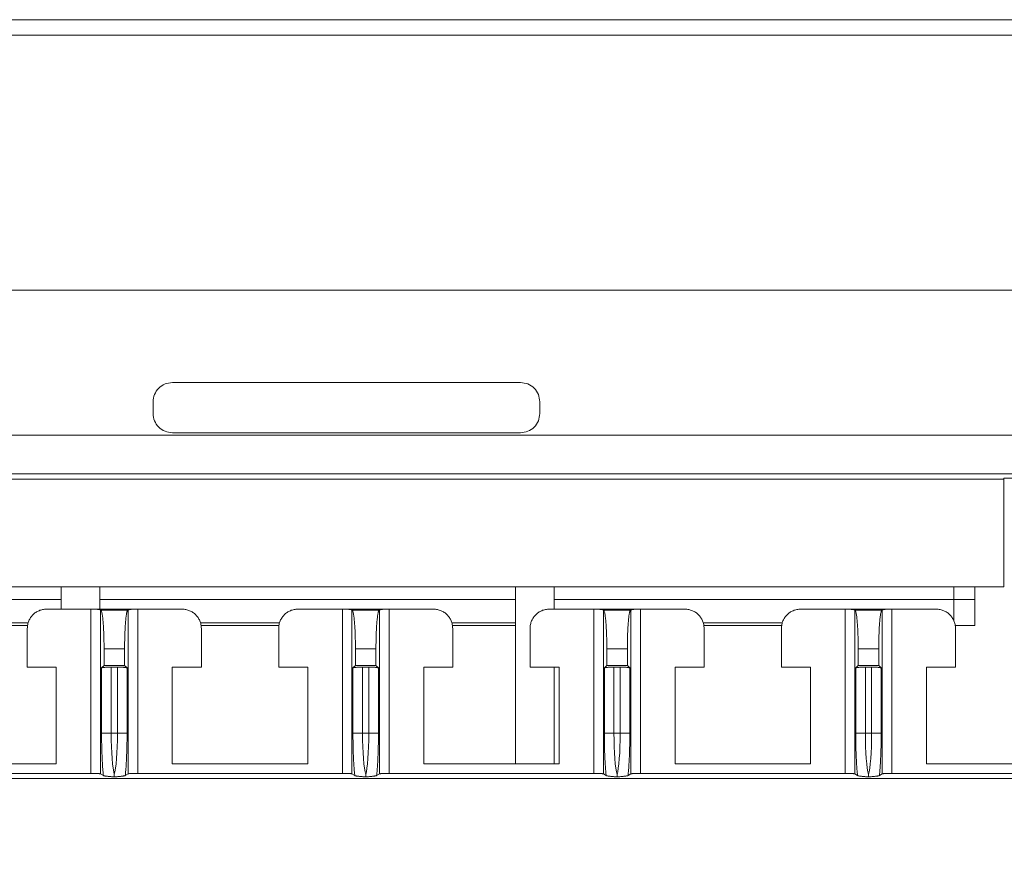
# Model space of a CAD drawing. Units: millimetres. Extents: x 11 to 415, y 5 to 292.
# Drawn here: x 257 to 267, y 258 to 267 of the extents above; entities that cross this region are included whole.
import ezdxf

# ---------------------------------------------------------------- set-up
doc = ezdxf.new("R2010")
doc.units = ezdxf.units.MM
doc.styles.add('SLDTEXTSTYLE0', font='TXT', dxfattribs={"width": 0.75})
doc.dimstyles.new('SLDDIMSTYLE0', dxfattribs={"dimtxt": 3.5, "dimasz": 3.302, "dimexe": 0, "dimexo": 0.0625, "dimgap": 0.875, "dimtad": 1, "dimlfac": 5, "dimrnd": 1e-09, "dimzin": 12, "dimdsep": 46, "dimtxsty": 'SLDTEXTSTYLE0', "dimsah": 1, "dimcen": 0.09, "dimadec": 0, "dimazin": 3, "dimtfac": 1, "dimtofl": 0, "dimtmove": 0, "dimatfit": 3, "dimfxl": 1, "dimfrac": 2, "dimtolj": 1, "dimtzin": 12, "dimarcsym": 0})

# ---------------------------------------------------------------- blocks, each defined once
blk = doc.blocks.new('_D_5')
at = {"color": 7, "linetype": 'Continuous', "lineweight": 0}
for p, q in [((241.24, 262.653), (315.697, 262.653)), ((314.697, 116.253), (314.697, 262.653)), ((241.24, 116.253), (315.697, 116.253))]:
    blk.add_line(p, q, dxfattribs=at)
for points in [[(314.697, 262.653), (314.189, 259.351), (315.205, 259.351)], [(314.697, 116.253), (315.205, 119.555), (314.189, 119.555)]]:
    blk.add_solid(points, dxfattribs=at)
at = {"color": 7, "linetype": 'Continuous', "lineweight": 0, "insert": (310.185, 185.604), "char_height": 3.5, "attachment_point": 1, "rotation": 90, "style": 'SLDTEXTSTYLE0'}
blk.add_mtext('732', dxfattribs=at)

msp = doc.modelspace()

# ---------------------------------------------------------------- linework, layer by layer
at = {"color": 7, "linetype": 'Continuous', "lineweight": 15}
for p, q in [((233.2609, 266.9533), (303.3969, 266.9533)), ((303.3969, 266.7933), (233.2609, 266.7933)), ((246.5654, 264.1533), (290.1925, 264.1533)), ((262.1789, 263.1985), (258.5789, 263.1985)), ((258.3789, 262.8785), (258.3789, 262.9985)), ((262.3789, 262.9985), (262.3789, 262.8785)), ((258.5789, 262.6785), (262.1789, 262.6785)), ((290.1882, 262.2533), (246.5697, 262.2533)), ((267.1789, 262.199), (247.9755, 262.199)), ((269.5789, 262.2078), (267.1789, 262.2078)), ((267.1789, 262.199), (267.1789, 262.2078)), ((267.1789, 261.0833), (267.1789, 262.199)), ((248.2798, 261.0833), (257.4289, 261.0833)), ((257.4289, 261.0833), (257.8289, 261.0833)), ((257.4289, 260.8533), (257.4289, 261.0833)), ((257.8289, 261.0833), (257.8289, 260.8533)), ((257.8289, 261.0833), (262.1289, 261.0833)), ((262.1289, 261.0833), (262.5289, 261.0833)), ((262.1289, 259.2533), (262.1289, 261.0833)), ((262.5289, 260.8533), (262.5289, 261.0833)), ((262.5289, 261.0833), (267.1789, 261.0833)), ((266.6609, 260.9533), (266.6609, 261.0833)), ((266.8789, 261.0833), (266.8789, 260.6833)), ((253.0789, 260.9533), (257.4289, 260.9533)), ((257.8289, 260.9533), (262.1289, 260.9533)), ((262.5289, 260.9533), (266.6609, 260.9533)), ((266.6609, 260.9533), (266.6609, 260.7341)), ((257.7364, 260.8533), (257.2773, 260.8533)), ((257.7364, 260.8533), (258.2197, 260.8533)), ((257.7364, 259.1533), (257.7364, 260.8533)), ((257.836, 260.8453), (257.836, 259.1485)), ((257.8398, 260.8415), (257.836, 260.8453)), ((257.8398, 260.8415), (258.1162, 260.8415)), ((258.1201, 260.8453), (258.1162, 260.8415)), ((258.1201, 259.1485), (258.1201, 260.8453)), ((258.2197, 260.8533), (258.2197, 259.1533)), ((258.6788, 260.8533), (258.2197, 260.8533)), ((260.3364, 260.8533), (259.8773, 260.8533)), ((260.3364, 260.8533), (260.8197, 260.8533)), ((260.3364, 259.1533), (260.3364, 260.8533)), ((260.436, 260.8453), (260.436, 259.1485)), ((260.4398, 260.8415), (260.436, 260.8453)), ((260.4398, 260.8415), (260.7162, 260.8415)), ((260.7201, 260.8453), (260.7162, 260.8415)), ((260.7201, 259.1485), (260.7201, 260.8453)), ((260.8197, 260.8533), (260.8197, 259.1533)), ((261.2788, 260.8533), (260.8197, 260.8533)), ((262.9364, 260.8533), (262.4773, 260.8533)), ((262.9364, 260.8533), (263.4197, 260.8533)), ((262.9364, 259.1533), (262.9364, 260.8533)), ((263.036, 260.8453), (263.036, 259.1485)), ((263.0398, 260.8415), (263.036, 260.8453)), ((263.0398, 260.8415), (263.3162, 260.8415)), ((263.3201, 260.8453), (263.3162, 260.8415)), ((263.3201, 259.1485), (263.3201, 260.8453)), ((263.4197, 260.8533), (263.4197, 259.1533)), ((263.8788, 260.8533), (263.4197, 260.8533)), ((265.5364, 260.8533), (265.0773, 260.8533)), ((265.5364, 260.8533), (266.0197, 260.8533)), ((265.5364, 259.1533), (265.5364, 260.8533)), ((265.636, 260.8453), (265.636, 259.1485)), ((265.6398, 260.8415), (265.636, 260.8453)), ((265.6398, 260.8415), (265.9162, 260.8415)), ((265.9201, 260.8453), (265.9162, 260.8415)), ((265.9201, 259.1485), (265.9201, 260.8453)), ((266.0197, 260.8533), (266.0197, 259.1533)), ((266.4788, 260.8533), (266.0197, 260.8533)), ((257.088, 260.7133), (256.2681, 260.7133)), ((259.688, 260.7133), (258.8681, 260.7133)), ((262.1289, 260.7133), (261.4681, 260.7133)), ((264.888, 260.7133), (264.0681, 260.7133)), ((257.081, 260.6833), (256.2751, 260.6833)), ((257.078, 260.6541), (257.078, 260.2533)), ((259.681, 260.6833), (258.8751, 260.6833)), ((258.878, 260.2533), (258.878, 260.6541)), ((259.678, 260.6541), (259.678, 260.2533)), ((262.1289, 260.6833), (261.4751, 260.6833)), ((261.478, 260.2533), (261.478, 260.6541)), ((262.278, 260.6541), (262.278, 260.2533)), ((264.881, 260.6833), (264.0751, 260.6833)), ((264.078, 260.2533), (264.078, 260.6541)), ((264.878, 260.6541), (264.878, 260.2533)), ((266.8789, 260.6833), (266.6751, 260.6833)), ((266.678, 260.2533), (266.678, 260.6541)), ((257.8718, 260.443), (258.0843, 260.443)), ((257.8718, 260.2708), (257.8718, 260.443)), ((258.0843, 260.443), (258.0843, 260.2708)), ((260.4718, 260.443), (260.6843, 260.443)), ((260.4718, 260.2708), (260.4718, 260.443)), ((260.6843, 260.443), (260.6843, 260.2708)), ((263.0718, 260.443), (263.2843, 260.443)), ((263.0718, 260.2708), (263.0718, 260.443)), ((263.2843, 260.443), (263.2843, 260.2708)), ((265.6718, 260.443), (265.8843, 260.443)), ((265.6718, 260.2708), (265.6718, 260.443)), ((265.8843, 260.443), (265.8843, 260.2708)), ((257.378, 260.2533), (257.078, 260.2533)), ((257.378, 260.2533), (257.378, 259.2533)), ((257.8463, 260.2453), (257.8718, 260.2708)), ((257.8463, 259.5682), (257.8463, 260.2453)), ((258.0843, 260.2708), (257.8718, 260.2708)), ((257.9459, 260.2533), (258.0102, 260.2533)), ((257.9459, 259.5682), (257.9459, 260.2533)), ((258.0102, 260.2533), (258.0102, 259.5682)), ((258.0843, 260.2708), (258.1098, 260.2453)), ((258.1098, 260.2453), (258.1098, 259.5682)), ((258.878, 260.2533), (258.578, 260.2533)), ((258.578, 259.2533), (258.578, 260.2533)), ((259.978, 260.2533), (259.678, 260.2533)), ((259.978, 260.2533), (259.978, 259.2533)), ((260.4463, 260.2453), (260.4718, 260.2708)), ((260.4463, 259.5682), (260.4463, 260.2453)), ((260.6843, 260.2708), (260.4718, 260.2708)), ((260.5459, 260.2533), (260.6102, 260.2533)), ((260.5459, 259.5682), (260.5459, 260.2533)), ((260.6102, 260.2533), (260.6102, 259.5682)), ((260.6843, 260.2708), (260.7098, 260.2453)), ((260.7098, 260.2453), (260.7098, 259.5682)), ((261.478, 260.2533), (261.178, 260.2533)), ((261.178, 259.2533), (261.178, 260.2533)), ((262.578, 260.2533), (262.278, 260.2533)), ((262.5289, 259.2533), (262.5289, 260.2533)), ((262.578, 260.2533), (262.578, 259.2533)), ((263.0463, 260.2453), (263.0718, 260.2708)), ((263.0463, 259.5682), (263.0463, 260.2453)), ((263.2843, 260.2708), (263.0718, 260.2708)), ((263.1459, 260.2533), (263.2102, 260.2533)), ((263.1459, 259.5682), (263.1459, 260.2533)), ((263.2102, 260.2533), (263.2102, 259.5682)), ((263.2843, 260.2708), (263.3098, 260.2453)), ((263.3098, 260.2453), (263.3098, 259.5682)), ((264.078, 260.2533), (263.778, 260.2533)), ((263.778, 259.2533), (263.778, 260.2533)), ((265.178, 260.2533), (264.878, 260.2533)), ((265.178, 260.2533), (265.178, 259.2533)), ((265.6463, 260.2453), (265.6718, 260.2708)), ((265.6463, 259.5682), (265.6463, 260.2453)), ((265.8843, 260.2708), (265.6718, 260.2708)), ((265.7459, 260.2533), (265.8102, 260.2533)), ((265.7459, 259.5682), (265.7459, 260.2533)), ((265.8102, 260.2533), (265.8102, 259.5682)), ((265.8843, 260.2708), (265.9098, 260.2453)), ((265.9098, 260.2453), (265.9098, 259.5682)), ((266.678, 260.2533), (266.378, 260.2533)), ((266.378, 259.2533), (266.378, 260.2533)), ((257.8463, 259.5682), (257.9459, 259.5682)), ((258.0102, 259.5682), (257.9459, 259.5682)), ((258.0102, 259.5682), (258.1098, 259.5682)), ((260.4463, 259.5682), (260.5459, 259.5682)), ((260.6102, 259.5682), (260.5459, 259.5682)), ((260.6102, 259.5682), (260.7098, 259.5682)), ((263.0463, 259.5682), (263.1459, 259.5682)), ((263.2102, 259.5682), (263.1459, 259.5682)), ((263.2102, 259.5682), (263.3098, 259.5682)), ((265.6463, 259.5682), (265.7459, 259.5682)), ((265.8102, 259.5682), (265.7459, 259.5682)), ((265.8102, 259.5682), (265.9098, 259.5682)), ((257.378, 259.2533), (255.978, 259.2533)), ((259.978, 259.2533), (258.578, 259.2533)), ((262.578, 259.2533), (261.178, 259.2533)), ((265.178, 259.2533), (263.778, 259.2533)), ((267.778, 259.2533), (266.378, 259.2533)), ((288.1655, 259.1009), (248.5924, 259.1009)), ((257.7364, 259.1533), (255.6197, 259.1533)), ((257.836, 259.1485), (257.865, 259.1312)), ((258.0911, 259.1312), (258.1201, 259.1485)), ((260.3364, 259.1533), (258.2197, 259.1533)), ((260.436, 259.1485), (260.465, 259.1312)), ((260.6911, 259.1312), (260.7201, 259.1485)), ((262.9364, 259.1533), (260.8197, 259.1533)), ((263.036, 259.1485), (263.065, 259.1312)), ((263.2911, 259.1312), (263.3201, 259.1485)), ((265.5364, 259.1533), (263.4197, 259.1533)), ((265.636, 259.1485), (265.665, 259.1312)), ((265.8911, 259.1312), (265.9201, 259.1485)), ((268.1364, 259.1533), (266.0197, 259.1533))]:
    msp.add_line(p, q, dxfattribs=at)
at = {"color": 8, "linetype": 'Continuous', "lineweight": 15}
msp.add_line((266.8789, 260.9533), (266.6609, 260.9533), dxfattribs=at)
at = {"color": 7, "linetype": 'Continuous', "lineweight": 15}
for points, knots in [([(258.3789, 262.9985), (258.382, 263.0247), (258.388, 263.0771), (258.4342, 263.1432), (258.5003, 263.1895), (258.5527, 263.1955), (258.5789, 263.1985)], [0, 0, 0, 0, 0.250002, 0.50000224, 0.75000315, 1, 1, 1, 1]), ([(262.1789, 263.1985), (262.2052, 263.1955), (262.2576, 263.1895), (262.3237, 263.1432), (262.3699, 263.0771), (262.3759, 263.0247), (262.3789, 262.9985)], [0, 0, 0, 0, 0.24999701, 0.49999809, 0.74999784, 1, 1, 1, 1]), ([(258.5789, 262.6785), (258.5527, 262.6815), (258.5003, 262.6875), (258.4342, 262.7337), (258.388, 262.7999), (258.382, 262.8523), (258.3789, 262.8785)], [0, 0, 0, 0, 0.24999685, 0.49999776, 0.749998, 1, 1, 1, 1]), ([(262.3789, 262.8785), (262.3759, 262.8523), (262.3699, 262.7999), (262.3237, 262.7337), (262.2576, 262.6875), (262.2052, 262.6815), (262.1789, 262.6785)], [0, 0, 0, 0, 0.2500022, 0.5000019, 0.750003, 1, 1, 1, 1]), ([(257.078, 260.6541), (257.0782, 260.6609), (257.0786, 260.6745), (257.0819, 260.6946), (257.0868, 260.7139), (257.0937, 260.7324), (257.1022, 260.7499), (257.1121, 260.7663), (257.1235, 260.7814), (257.1403, 260.7999), (257.1648, 260.8201), (257.1988, 260.8386), (257.2369, 260.8509), (257.2637, 260.8525), (257.2773, 260.8533)], [0, 0, 0, 0, 0.0656311, 0.1303645, 0.1942067, 0.2571647, 0.3192455, 0.3804568, 0.4408063, 0.5003021, 0.6199998, 0.7431425, 0.8697907, 1, 1, 1, 1]), ([(257.7364, 260.8533), (257.7415, 260.8533), (257.7515, 260.8533), (257.766, 260.853), (257.7796, 260.8525), (257.7925, 260.8519), (257.8052, 260.851), (257.8173, 260.8498), (257.8269, 260.8484), (257.8335, 260.8469), (257.8352, 260.8459), (257.836, 260.8453)], [0, 0, 0, 0, 0.1024604, 0.2014364, 0.2991209, 0.397793, 0.4996654, 0.6275944, 0.7585936, 0.8772068, 1, 1, 1, 1]), ([(257.8718, 260.443), (257.8718, 260.4526), (257.8717, 260.4717), (257.8715, 260.5002), (257.871, 260.5283), (257.8704, 260.556), (257.8692, 260.5984), (257.8668, 260.6534), (257.8628, 260.7149), (257.8577, 260.7667), (257.8527, 260.8013), (257.848, 260.8229), (257.844, 260.8358), (257.8412, 260.8396), (257.8398, 260.8415)], [0, 0, 0, 0, 0.0484449, 0.0965064, 0.1444334, 0.1924769, 0.2408859, 0.3700409, 0.4994578, 0.6287903, 0.7583911, 0.8389826, 0.9191353, 1, 1, 1, 1]), ([(258.1162, 260.8415), (258.1154, 260.8405), (258.1137, 260.8384), (258.1113, 260.8328), (258.1089, 260.8253), (258.1065, 260.8158), (258.1029, 260.798), (258.0983, 260.7667), (258.0933, 260.7149), (258.0893, 260.6534), (258.0867, 260.5927), (258.0852, 260.5378), (258.0844, 260.4908), (258.0843, 260.459), (258.0843, 260.443)], [0, 0, 0, 0, 0.0486269, 0.0968632, 0.1449549, 0.1931504, 0.2416964, 0.3711199, 0.5006301, 0.6298699, 0.7592021, 0.8395569, 0.9194354, 1, 1, 1, 1]), ([(258.1201, 260.8453), (258.1207, 260.8458), (258.122, 260.8466), (258.1266, 260.8479), (258.1331, 260.849), (258.1416, 260.8501), (258.1527, 260.8511), (258.167, 260.8521), (258.1839, 260.8528), (258.2017, 260.8532), (258.2136, 260.8533), (258.2197, 260.8533)], [0, 0, 0, 0, 0.1028396, 0.2021416, 0.3000775, 0.3989091, 0.5008384, 0.628677, 0.759406, 0.8776552, 1, 1, 1, 1]), ([(258.6788, 260.8533), (258.6857, 260.8531), (258.6992, 260.8527), (258.7193, 260.8495), (258.7387, 260.8445), (258.7572, 260.8377), (258.7747, 260.8292), (258.791, 260.8192), (258.8061, 260.8079), (258.8246, 260.791), (258.8449, 260.7666), (258.8633, 260.7326), (258.8757, 260.6945), (258.8772, 260.6677), (258.878, 260.6541)], [0, 0, 0, 0, 0.0656331, 0.130368, 0.1942111, 0.2571693, 0.3192499, 0.3804603, 0.4408083, 0.5003021, 0.6200033, 0.7431471, 0.8697942, 1, 1, 1, 1]), ([(259.678, 260.6541), (259.6782, 260.6609), (259.6786, 260.6745), (259.6819, 260.6946), (259.6868, 260.7139), (259.6937, 260.7324), (259.7022, 260.7499), (259.7121, 260.7663), (259.7235, 260.7814), (259.7403, 260.7999), (259.7648, 260.8201), (259.7988, 260.8386), (259.8369, 260.8509), (259.8637, 260.8525), (259.8773, 260.8533)], [0, 0, 0, 0, 0.0656311, 0.1303645, 0.1942067, 0.2571647, 0.3192455, 0.3804568, 0.4408063, 0.5003021, 0.6199998, 0.7431425, 0.8697907, 1, 1, 1, 1]), ([(260.3364, 260.8533), (260.3415, 260.8533), (260.3515, 260.8533), (260.366, 260.853), (260.3796, 260.8525), (260.3925, 260.8519), (260.4052, 260.851), (260.4173, 260.8498), (260.4269, 260.8484), (260.4335, 260.8469), (260.4352, 260.8459), (260.436, 260.8453)], [0, 0, 0, 0, 0.1024604, 0.2014364, 0.2991209, 0.397793, 0.4996654, 0.6275944, 0.7585936, 0.8772068, 1, 1, 1, 1]), ([(260.4718, 260.443), (260.4718, 260.4526), (260.4717, 260.4717), (260.4715, 260.5002), (260.471, 260.5283), (260.4704, 260.556), (260.4692, 260.5984), (260.4668, 260.6534), (260.4628, 260.7149), (260.4577, 260.7667), (260.4527, 260.8013), (260.448, 260.8229), (260.444, 260.8358), (260.4412, 260.8396), (260.4398, 260.8415)], [0, 0, 0, 0, 0.0484449, 0.0965064, 0.1444334, 0.1924769, 0.2408859, 0.3700409, 0.4994578, 0.6287903, 0.7583911, 0.8389826, 0.9191353, 1, 1, 1, 1]), ([(260.7162, 260.8415), (260.7154, 260.8405), (260.7137, 260.8384), (260.7113, 260.8328), (260.7089, 260.8253), (260.7065, 260.8158), (260.7029, 260.798), (260.6983, 260.7667), (260.6933, 260.7149), (260.6893, 260.6534), (260.6867, 260.5927), (260.6852, 260.5378), (260.6844, 260.4908), (260.6843, 260.459), (260.6843, 260.443)], [0, 0, 0, 0, 0.0486269, 0.0968632, 0.1449549, 0.1931504, 0.2416964, 0.3711199, 0.5006301, 0.6298699, 0.7592021, 0.8395569, 0.9194354, 1, 1, 1, 1]), ([(260.7201, 260.8453), (260.7207, 260.8458), (260.722, 260.8466), (260.7266, 260.8479), (260.7331, 260.849), (260.7416, 260.8501), (260.7527, 260.8511), (260.767, 260.8521), (260.7839, 260.8528), (260.8017, 260.8532), (260.8136, 260.8533), (260.8197, 260.8533)], [0, 0, 0, 0, 0.1028396, 0.2021416, 0.3000775, 0.3989091, 0.5008384, 0.628677, 0.759406, 0.8776552, 1, 1, 1, 1]), ([(261.2788, 260.8533), (261.2857, 260.8531), (261.2992, 260.8527), (261.3193, 260.8495), (261.3387, 260.8445), (261.3572, 260.8377), (261.3747, 260.8292), (261.391, 260.8192), (261.4061, 260.8079), (261.4246, 260.791), (261.4449, 260.7666), (261.4633, 260.7326), (261.4757, 260.6945), (261.4772, 260.6677), (261.478, 260.6541)], [0, 0, 0, 0, 0.0656331, 0.130368, 0.1942111, 0.2571693, 0.3192499, 0.3804603, 0.4408083, 0.5003021, 0.6200033, 0.7431471, 0.8697942, 1, 1, 1, 1]), ([(262.278, 260.6541), (262.2782, 260.6609), (262.2786, 260.6745), (262.2819, 260.6946), (262.2868, 260.7139), (262.2937, 260.7324), (262.3022, 260.7499), (262.3121, 260.7663), (262.3235, 260.7814), (262.3403, 260.7999), (262.3648, 260.8201), (262.3988, 260.8386), (262.4369, 260.8509), (262.4637, 260.8525), (262.4773, 260.8533)], [0, 0, 0, 0, 0.0656311, 0.1303645, 0.1942067, 0.2571647, 0.3192455, 0.3804568, 0.4408063, 0.5003021, 0.6199998, 0.7431425, 0.8697907, 1, 1, 1, 1]), ([(262.9364, 260.8533), (262.9415, 260.8533), (262.9515, 260.8533), (262.966, 260.853), (262.9796, 260.8525), (262.9925, 260.8519), (263.0052, 260.851), (263.0173, 260.8498), (263.0269, 260.8484), (263.0335, 260.8469), (263.0352, 260.8459), (263.036, 260.8453)], [0, 0, 0, 0, 0.1024604, 0.2014364, 0.2991209, 0.397793, 0.4996654, 0.6275944, 0.7585936, 0.8772068, 1, 1, 1, 1]), ([(263.0718, 260.443), (263.0718, 260.4526), (263.0717, 260.4717), (263.0715, 260.5002), (263.071, 260.5283), (263.0704, 260.556), (263.0692, 260.5984), (263.0668, 260.6534), (263.0628, 260.7149), (263.0577, 260.7667), (263.0527, 260.8013), (263.048, 260.8229), (263.044, 260.8358), (263.0412, 260.8396), (263.0398, 260.8415)], [0, 0, 0, 0, 0.0484449, 0.0965064, 0.1444334, 0.1924769, 0.2408859, 0.3700409, 0.4994578, 0.6287903, 0.7583911, 0.8389826, 0.9191353, 1, 1, 1, 1]), ([(263.3162, 260.8415), (263.3154, 260.8405), (263.3137, 260.8384), (263.3113, 260.8328), (263.3089, 260.8253), (263.3065, 260.8158), (263.3029, 260.798), (263.2983, 260.7667), (263.2933, 260.7149), (263.2893, 260.6534), (263.2867, 260.5927), (263.2852, 260.5378), (263.2844, 260.4908), (263.2843, 260.459), (263.2843, 260.443)], [0, 0, 0, 0, 0.0486269, 0.0968632, 0.1449549, 0.1931504, 0.2416964, 0.3711199, 0.5006301, 0.6298699, 0.7592021, 0.8395569, 0.9194354, 1, 1, 1, 1]), ([(263.3201, 260.8453), (263.3207, 260.8458), (263.322, 260.8466), (263.3266, 260.8479), (263.3331, 260.849), (263.3416, 260.8501), (263.3527, 260.8511), (263.367, 260.8521), (263.3839, 260.8528), (263.4017, 260.8532), (263.4136, 260.8533), (263.4197, 260.8533)], [0, 0, 0, 0, 0.1028396, 0.2021416, 0.3000775, 0.3989091, 0.5008384, 0.628677, 0.759406, 0.8776552, 1, 1, 1, 1]), ([(263.8788, 260.8533), (263.8857, 260.8531), (263.8992, 260.8527), (263.9193, 260.8495), (263.9387, 260.8445), (263.9572, 260.8377), (263.9747, 260.8292), (263.991, 260.8192), (264.0061, 260.8079), (264.0246, 260.791), (264.0449, 260.7666), (264.0633, 260.7326), (264.0757, 260.6945), (264.0772, 260.6677), (264.078, 260.6541)], [0, 0, 0, 0, 0.06563314, 0.13036797, 0.19421108, 0.25716933, 0.31924992, 0.3804603, 0.4408083, 0.50030206, 0.62000332, 0.74314714, 0.86979416, 1, 1, 1, 1]), ([(264.878, 260.6541), (264.8782, 260.6609), (264.8786, 260.6745), (264.8819, 260.6946), (264.8868, 260.7139), (264.8937, 260.7324), (264.9022, 260.7499), (264.9121, 260.7663), (264.9235, 260.7814), (264.9403, 260.7999), (264.9648, 260.8201), (264.9988, 260.8386), (265.0369, 260.8509), (265.0637, 260.8525), (265.0773, 260.8533)], [0, 0, 0, 0, 0.0656311, 0.1303645, 0.1942067, 0.2571647, 0.3192455, 0.3804568, 0.4408063, 0.5003021, 0.6199998, 0.7431425, 0.8697907, 1, 1, 1, 1]), ([(265.5364, 260.8533), (265.5415, 260.8533), (265.5515, 260.8533), (265.566, 260.853), (265.5796, 260.8525), (265.5925, 260.8519), (265.6052, 260.851), (265.6173, 260.8498), (265.6269, 260.8484), (265.6335, 260.8469), (265.6352, 260.8459), (265.636, 260.8453)], [0, 0, 0, 0, 0.1024604, 0.2014364, 0.2991209, 0.397793, 0.4996654, 0.6275944, 0.7585936, 0.8772068, 1, 1, 1, 1]), ([(265.6718, 260.443), (265.6718, 260.4526), (265.6717, 260.4717), (265.6715, 260.5002), (265.671, 260.5283), (265.6704, 260.556), (265.6692, 260.5984), (265.6668, 260.6534), (265.6628, 260.7149), (265.6577, 260.7667), (265.6527, 260.8013), (265.648, 260.8229), (265.644, 260.8358), (265.6412, 260.8396), (265.6398, 260.8415)], [0, 0, 0, 0, 0.0484449, 0.0965064, 0.1444334, 0.1924769, 0.2408859, 0.3700409, 0.4994578, 0.6287903, 0.7583911, 0.8389826, 0.9191353, 1, 1, 1, 1]), ([(265.9162, 260.8415), (265.9154, 260.8405), (265.9137, 260.8384), (265.9113, 260.8328), (265.9089, 260.8253), (265.9065, 260.8158), (265.9029, 260.798), (265.8983, 260.7667), (265.8933, 260.7149), (265.8893, 260.6534), (265.8867, 260.5927), (265.8852, 260.5378), (265.8844, 260.4908), (265.8843, 260.459), (265.8843, 260.443)], [0, 0, 0, 0, 0.04862694, 0.09686318, 0.14495486, 0.19315035, 0.24169643, 0.37111994, 0.50063008, 0.62986986, 0.75920213, 0.83955692, 0.91943537, 1, 1, 1, 1]), ([(265.9201, 260.8453), (265.9207, 260.8458), (265.922, 260.8466), (265.9266, 260.8479), (265.9331, 260.849), (265.9416, 260.8501), (265.9527, 260.8511), (265.967, 260.8521), (265.9839, 260.8528), (266.0017, 260.8532), (266.0136, 260.8533), (266.0197, 260.8533)], [0, 0, 0, 0, 0.1028396, 0.2021416, 0.3000775, 0.3989091, 0.5008384, 0.628677, 0.759406, 0.8776552, 1, 1, 1, 1]), ([(266.4788, 260.8533), (266.4857, 260.8531), (266.4992, 260.8527), (266.5193, 260.8495), (266.5387, 260.8445), (266.5572, 260.8377), (266.5747, 260.8292), (266.591, 260.8192), (266.6061, 260.8079), (266.6246, 260.791), (266.6449, 260.7666), (266.6633, 260.7326), (266.6757, 260.6945), (266.6772, 260.6677), (266.678, 260.6541)], [0, 0, 0, 0, 0.0656331, 0.130368, 0.1942111, 0.2571693, 0.3192499, 0.3804603, 0.4408083, 0.5003021, 0.6200033, 0.7431471, 0.8697942, 1, 1, 1, 1]), ([(257.8463, 260.2453), (257.847, 260.2458), (257.8483, 260.2466), (257.8529, 260.2479), (257.8593, 260.249), (257.8678, 260.2501), (257.879, 260.2511), (257.8933, 260.2521), (257.9101, 260.2528), (257.9279, 260.2532), (257.9399, 260.2533), (257.9459, 260.2533)], [0, 0, 0, 0, 0.1028396, 0.2021416, 0.3000775, 0.3989091, 0.5008384, 0.628677, 0.759406, 0.8776552, 1, 1, 1, 1]), ([(258.0102, 260.2533), (258.0152, 260.2533), (258.0252, 260.2533), (258.0397, 260.253), (258.0534, 260.2525), (258.0662, 260.2519), (258.079, 260.251), (258.091, 260.2498), (258.1006, 260.2484), (258.1073, 260.2469), (258.1089, 260.2459), (258.1098, 260.2453)], [0, 0, 0, 0, 0.1024604, 0.2014364, 0.2991209, 0.397793, 0.4996654, 0.6275944, 0.7585936, 0.8772068, 1, 1, 1, 1]), ([(260.4463, 260.2453), (260.447, 260.2458), (260.4483, 260.2466), (260.4529, 260.2479), (260.4593, 260.249), (260.4678, 260.2501), (260.479, 260.2511), (260.4933, 260.2521), (260.5101, 260.2528), (260.5279, 260.2532), (260.5399, 260.2533), (260.5459, 260.2533)], [0, 0, 0, 0, 0.1028396, 0.2021416, 0.3000775, 0.3989091, 0.5008384, 0.628677, 0.759406, 0.8776552, 1, 1, 1, 1]), ([(260.6102, 260.2533), (260.6152, 260.2533), (260.6252, 260.2533), (260.6397, 260.253), (260.6534, 260.2525), (260.6662, 260.2519), (260.679, 260.251), (260.691, 260.2498), (260.7006, 260.2484), (260.7073, 260.2469), (260.7089, 260.2459), (260.7098, 260.2453)], [0, 0, 0, 0, 0.1024604, 0.2014364, 0.2991209, 0.397793, 0.4996654, 0.6275944, 0.7585936, 0.8772068, 1, 1, 1, 1]), ([(263.0463, 260.2453), (263.047, 260.2458), (263.0483, 260.2466), (263.0529, 260.2479), (263.0593, 260.249), (263.0678, 260.2501), (263.079, 260.2511), (263.0933, 260.2521), (263.1101, 260.2528), (263.1279, 260.2532), (263.1399, 260.2533), (263.1459, 260.2533)], [0, 0, 0, 0, 0.1028396, 0.20214156, 0.30007748, 0.39890905, 0.50083836, 0.62867697, 0.75940602, 0.87765515, 1, 1, 1, 1]), ([(263.2102, 260.2533), (263.2152, 260.2533), (263.2252, 260.2533), (263.2397, 260.253), (263.2534, 260.2525), (263.2662, 260.2519), (263.279, 260.251), (263.291, 260.2498), (263.3006, 260.2484), (263.3073, 260.2469), (263.3089, 260.2459), (263.3098, 260.2453)], [0, 0, 0, 0, 0.1024604, 0.2014364, 0.2991209, 0.397793, 0.4996654, 0.6275944, 0.7585936, 0.8772068, 1, 1, 1, 1]), ([(265.6463, 260.2453), (265.647, 260.2458), (265.6483, 260.2466), (265.6529, 260.2479), (265.6593, 260.249), (265.6678, 260.2501), (265.679, 260.2511), (265.6933, 260.2521), (265.7101, 260.2528), (265.7279, 260.2532), (265.7399, 260.2533), (265.7459, 260.2533)], [0, 0, 0, 0, 0.1028396, 0.2021416, 0.3000775, 0.3989091, 0.5008384, 0.628677, 0.759406, 0.8776552, 1, 1, 1, 1]), ([(265.8102, 260.2533), (265.8152, 260.2533), (265.8252, 260.2533), (265.8397, 260.253), (265.8534, 260.2525), (265.8662, 260.2519), (265.879, 260.251), (265.891, 260.2498), (265.9006, 260.2484), (265.9073, 260.2469), (265.9089, 260.2459), (265.9098, 260.2453)], [0, 0, 0, 0, 0.1024604, 0.2014364, 0.2991209, 0.397793, 0.4996654, 0.6275944, 0.7585936, 0.8772068, 1, 1, 1, 1]), ([(257.8463, 259.5682), (257.8463, 259.5581), (257.8464, 259.5346), (257.8467, 259.4944), (257.8474, 259.4446), (257.8489, 259.3864), (257.8511, 259.3256), (257.8539, 259.2673), (257.8573, 259.2157), (257.8609, 259.1698), (257.8637, 259.1439), (257.865, 259.1312)], [0, 0, 0, 0, 0.0598108, 0.1400242, 0.2402173, 0.3601321, 0.4997383, 0.631167, 0.7582548, 0.881162, 1, 1, 1, 1]), ([(258.0911, 259.1312), (258.0918, 259.1376), (258.0932, 259.1506), (258.0959, 259.1786), (258.0989, 259.2163), (258.1022, 259.2675), (258.1052, 259.3297), (258.1077, 259.3997), (258.1091, 259.4687), (258.1097, 259.5236), (258.1098, 259.5551), (258.1098, 259.5682)], [0, 0, 0, 0, 0.0612155, 0.1223603, 0.2470279, 0.365345, 0.500348, 0.6717342, 0.8123771, 0.9220396, 1, 1, 1, 1]), ([(260.4463, 259.5682), (260.4463, 259.5581), (260.4464, 259.5346), (260.4467, 259.4944), (260.4474, 259.4446), (260.4489, 259.3864), (260.4511, 259.3256), (260.4539, 259.2673), (260.4573, 259.2157), (260.4609, 259.1698), (260.4637, 259.1439), (260.465, 259.1312)], [0, 0, 0, 0, 0.05981076, 0.14002418, 0.24021733, 0.36013205, 0.49973826, 0.63116702, 0.7582548, 0.88116203, 1, 1, 1, 1]), ([(260.6911, 259.1312), (260.6918, 259.1376), (260.6932, 259.1506), (260.6959, 259.1786), (260.6989, 259.2163), (260.7022, 259.2675), (260.7052, 259.3297), (260.7077, 259.3997), (260.7091, 259.4687), (260.7097, 259.5236), (260.7098, 259.5551), (260.7098, 259.5682)], [0, 0, 0, 0, 0.0612155, 0.1223603, 0.2470279, 0.365345, 0.500348, 0.6717342, 0.8123771, 0.9220396, 1, 1, 1, 1]), ([(263.0463, 259.5682), (263.0463, 259.5581), (263.0464, 259.5346), (263.0467, 259.4944), (263.0474, 259.4446), (263.0489, 259.3864), (263.0511, 259.3256), (263.0539, 259.2673), (263.0573, 259.2157), (263.0609, 259.1698), (263.0637, 259.1439), (263.065, 259.1312)], [0, 0, 0, 0, 0.0598108, 0.1400242, 0.2402173, 0.3601321, 0.4997383, 0.631167, 0.7582548, 0.881162, 1, 1, 1, 1]), ([(263.2911, 259.1312), (263.2918, 259.1376), (263.2932, 259.1506), (263.2959, 259.1786), (263.2989, 259.2163), (263.3022, 259.2675), (263.3052, 259.3297), (263.3077, 259.3997), (263.3091, 259.4687), (263.3097, 259.5236), (263.3098, 259.5551), (263.3098, 259.5682)], [0, 0, 0, 0, 0.0612155, 0.1223603, 0.2470279, 0.365345, 0.500348, 0.6717342, 0.8123771, 0.9220396, 1, 1, 1, 1]), ([(265.6463, 259.5682), (265.6463, 259.5581), (265.6464, 259.5346), (265.6467, 259.4944), (265.6474, 259.4446), (265.6489, 259.3864), (265.6511, 259.3256), (265.6539, 259.2673), (265.6573, 259.2157), (265.6609, 259.1698), (265.6637, 259.1439), (265.665, 259.1312)], [0, 0, 0, 0, 0.0598108, 0.1400242, 0.2402173, 0.3601321, 0.4997383, 0.631167, 0.7582548, 0.881162, 1, 1, 1, 1]), ([(265.8911, 259.1312), (265.8918, 259.1376), (265.8932, 259.1506), (265.8959, 259.1786), (265.8989, 259.2163), (265.9022, 259.2675), (265.9052, 259.3297), (265.9077, 259.3997), (265.9091, 259.4687), (265.9097, 259.5236), (265.9098, 259.5551), (265.9098, 259.5682)], [0, 0, 0, 0, 0.0612155, 0.1223603, 0.2470279, 0.365345, 0.500348, 0.6717342, 0.8123771, 0.9220396, 1, 1, 1, 1]), ([(257.836, 259.1485), (257.8354, 259.1488), (257.834, 259.1493), (257.8295, 259.1501), (257.823, 259.1508), (257.8145, 259.1514), (257.8033, 259.152), (257.7891, 259.1526), (257.7722, 259.153), (257.7544, 259.1533), (257.7425, 259.1533), (257.7364, 259.1533)], [0, 0, 0, 0, 0.1027135, 0.2019093, 0.2997654, 0.3985483, 0.5004627, 0.6283344, 0.7591522, 0.8775168, 1, 1, 1, 1]), ([(257.978, 259.1163), (257.971, 259.117), (257.9582, 259.1181), (257.9394, 259.1199), (257.9224, 259.1217), (257.9055, 259.1236), (257.8905, 259.1255), (257.8781, 259.1275), (257.8692, 259.1294), (257.8664, 259.1306), (257.865, 259.1312)], [0, 0, 0, 0, 0.1389383, 0.2501195, 0.3810368, 0.5000954, 0.6398236, 0.7692106, 0.8889697, 1, 1, 1, 1]), ([(258.0911, 259.1312), (258.0903, 259.1308), (258.0886, 259.13), (258.084, 259.1288), (258.0779, 259.1275), (258.0701, 259.1262), (258.0606, 259.1248), (258.0486, 259.1233), (258.0337, 259.1217), (258.0167, 259.1199), (257.9979, 259.1181), (257.9851, 259.117), (257.978, 259.1163)], [0, 0, 0, 0, 0.0730445, 0.1498159, 0.2306124, 0.3156899, 0.4052675, 0.4995332, 0.6185099, 0.7496796, 0.8613558, 1, 1, 1, 1]), ([(258.2197, 259.1533), (258.2146, 259.1533), (258.2046, 259.1533), (258.1901, 259.1531), (258.1764, 259.1528), (258.1636, 259.1524), (258.1509, 259.1519), (258.1388, 259.1512), (258.1292, 259.1504), (258.1226, 259.1495), (258.1209, 259.1489), (258.1201, 259.1485)], [0, 0, 0, 0, 0.1025771, 0.2016557, 0.2994214, 0.3981469, 0.5000409, 0.627945, 0.75886, 0.8773556, 1, 1, 1, 1]), ([(260.436, 259.1485), (260.4354, 259.1488), (260.434, 259.1493), (260.4295, 259.1501), (260.423, 259.1508), (260.4145, 259.1514), (260.4033, 259.152), (260.3891, 259.1526), (260.3722, 259.153), (260.3544, 259.1533), (260.3425, 259.1533), (260.3364, 259.1533)], [0, 0, 0, 0, 0.1027135, 0.2019093, 0.2997654, 0.3985483, 0.5004627, 0.6283344, 0.7591522, 0.8775168, 1, 1, 1, 1]), ([(260.578, 259.1163), (260.571, 259.117), (260.5582, 259.1181), (260.5394, 259.1199), (260.5224, 259.1217), (260.5055, 259.1236), (260.4905, 259.1255), (260.4781, 259.1275), (260.4692, 259.1294), (260.4664, 259.1306), (260.465, 259.1312)], [0, 0, 0, 0, 0.1389383, 0.2501195, 0.3810368, 0.5000954, 0.6398236, 0.7692106, 0.8889697, 1, 1, 1, 1]), ([(260.6911, 259.1312), (260.6903, 259.1308), (260.6886, 259.13), (260.684, 259.1288), (260.6779, 259.1275), (260.6701, 259.1262), (260.6606, 259.1248), (260.6486, 259.1233), (260.6337, 259.1217), (260.6167, 259.1199), (260.5979, 259.1181), (260.5851, 259.117), (260.578, 259.1163)], [0, 0, 0, 0, 0.0730445, 0.1498159, 0.2306124, 0.3156899, 0.4052675, 0.4995332, 0.6185099, 0.7496796, 0.8613558, 1, 1, 1, 1]), ([(260.8197, 259.1533), (260.8146, 259.1533), (260.8046, 259.1533), (260.7901, 259.1531), (260.7764, 259.1528), (260.7636, 259.1524), (260.7509, 259.1519), (260.7388, 259.1512), (260.7292, 259.1504), (260.7226, 259.1495), (260.7209, 259.1489), (260.7201, 259.1485)], [0, 0, 0, 0, 0.1025771, 0.2016557, 0.2994214, 0.3981469, 0.5000409, 0.627945, 0.75886, 0.8773556, 1, 1, 1, 1]), ([(263.036, 259.1485), (263.0354, 259.1488), (263.034, 259.1493), (263.0295, 259.1501), (263.023, 259.1508), (263.0145, 259.1514), (263.0033, 259.152), (262.9891, 259.1526), (262.9722, 259.153), (262.9544, 259.1533), (262.9425, 259.1533), (262.9364, 259.1533)], [0, 0, 0, 0, 0.1027135, 0.2019093, 0.2997654, 0.3985483, 0.5004627, 0.6283344, 0.7591522, 0.8775168, 1, 1, 1, 1]), ([(263.178, 259.1163), (263.171, 259.117), (263.1582, 259.1181), (263.1394, 259.1199), (263.1224, 259.1217), (263.1055, 259.1236), (263.0905, 259.1255), (263.0781, 259.1275), (263.0692, 259.1294), (263.0664, 259.1306), (263.065, 259.1312)], [0, 0, 0, 0, 0.13893834, 0.25011953, 0.38103681, 0.5000954, 0.63982363, 0.76921058, 0.88896965, 1, 1, 1, 1]), ([(263.2911, 259.1312), (263.2903, 259.1308), (263.2886, 259.13), (263.284, 259.1288), (263.2779, 259.1275), (263.2701, 259.1262), (263.2606, 259.1248), (263.2486, 259.1233), (263.2337, 259.1217), (263.2167, 259.1199), (263.1979, 259.1181), (263.1851, 259.117), (263.178, 259.1163)], [0, 0, 0, 0, 0.0730445, 0.1498159, 0.2306124, 0.3156899, 0.4052675, 0.4995332, 0.6185099, 0.7496796, 0.8613558, 1, 1, 1, 1]), ([(263.4197, 259.1533), (263.4146, 259.1533), (263.4046, 259.1533), (263.3901, 259.1531), (263.3764, 259.1528), (263.3636, 259.1524), (263.3509, 259.1519), (263.3388, 259.1512), (263.3292, 259.1504), (263.3226, 259.1495), (263.3209, 259.1489), (263.3201, 259.1485)], [0, 0, 0, 0, 0.1025771, 0.2016557, 0.2994214, 0.3981469, 0.5000409, 0.627945, 0.75886, 0.8773556, 1, 1, 1, 1]), ([(265.636, 259.1485), (265.6354, 259.1488), (265.634, 259.1493), (265.6295, 259.1501), (265.623, 259.1508), (265.6145, 259.1514), (265.6033, 259.152), (265.5891, 259.1526), (265.5722, 259.153), (265.5544, 259.1533), (265.5425, 259.1533), (265.5364, 259.1533)], [0, 0, 0, 0, 0.1027135, 0.2019093, 0.2997654, 0.3985483, 0.5004627, 0.6283344, 0.7591522, 0.8775168, 1, 1, 1, 1]), ([(265.778, 259.1163), (265.771, 259.117), (265.7582, 259.1181), (265.7394, 259.1199), (265.7224, 259.1217), (265.7055, 259.1236), (265.6905, 259.1255), (265.6781, 259.1275), (265.6692, 259.1294), (265.6664, 259.1306), (265.665, 259.1312)], [0, 0, 0, 0, 0.13893834, 0.25011953, 0.38103681, 0.5000954, 0.63982363, 0.76921058, 0.88896965, 1, 1, 1, 1]), ([(265.8911, 259.1312), (265.8903, 259.1308), (265.8886, 259.13), (265.884, 259.1288), (265.8779, 259.1275), (265.8701, 259.1262), (265.8606, 259.1248), (265.8486, 259.1233), (265.8337, 259.1217), (265.8167, 259.1199), (265.7979, 259.1181), (265.7851, 259.117), (265.778, 259.1163)], [0, 0, 0, 0, 0.07304446, 0.14981587, 0.23061239, 0.31568989, 0.40526754, 0.49953315, 0.6185099, 0.74967956, 0.8613558, 1, 1, 1, 1]), ([(266.0197, 259.1533), (266.0146, 259.1533), (266.0046, 259.1533), (265.9901, 259.1531), (265.9764, 259.1528), (265.9636, 259.1524), (265.9509, 259.1519), (265.9388, 259.1512), (265.9292, 259.1504), (265.9226, 259.1495), (265.9209, 259.1489), (265.9201, 259.1485)], [0, 0, 0, 0, 0.1025771, 0.2016557, 0.2994214, 0.3981469, 0.5000409, 0.627945, 0.75886, 0.8773556, 1, 1, 1, 1])]:
    msp.add_open_spline(points, degree=3, knots=knots, dxfattribs=at)
for points in [[(257.978, 259.1413), (257.9593, 259.2052), (257.9459, 259.3756), (257.9459, 259.5682)], [(258.0102, 259.5682), (258.0102, 259.3756), (257.9967, 259.2052), (257.978, 259.1413)], [(260.578, 259.1413), (260.5593, 259.2052), (260.5459, 259.3756), (260.5459, 259.5682)], [(260.6102, 259.5682), (260.6102, 259.3756), (260.5967, 259.2052), (260.578, 259.1413)], [(263.178, 259.1413), (263.1593, 259.2052), (263.1459, 259.3756), (263.1459, 259.5682)], [(263.2102, 259.5682), (263.2102, 259.3756), (263.1967, 259.2052), (263.178, 259.1413)], [(265.778, 259.1413), (265.7593, 259.2052), (265.7459, 259.3756), (265.7459, 259.5682)], [(265.8102, 259.5682), (265.8102, 259.3756), (265.7967, 259.2052), (265.778, 259.1413)], [(257.978, 259.1163), (257.978, 259.1206), (257.978, 259.1291), (257.978, 259.1413)], [(260.578, 259.1163), (260.578, 259.1206), (260.578, 259.1291), (260.578, 259.1413)], [(263.178, 259.1163), (263.178, 259.1206), (263.178, 259.1291), (263.178, 259.1413)], [(265.778, 259.1163), (265.778, 259.1206), (265.778, 259.1291), (265.778, 259.1413)]]:
    msp.add_open_spline(points, degree=3, dxfattribs=at)

# ---------------------------------------------------------------- dimensions: what is measured, and where the dimension line sits
at = {"color": 7, "linetype": 'Continuous', "lineweight": 0}
dim = msp.add_linear_dim(base=(314.6969, 262.6533), p1=(240.2398, 116.2533), p2=(240.2398, 262.6533), angle=90, dimstyle='SLDDIMSTYLE0', dxfattribs=at)
dim.commit()
dim.dimension.update_dxf_attribs({"geometry": '_D_5', "text_midpoint": (314.6969, 189.4833), "dimtype": 160})

doc.saveas('drawing.dxf')
